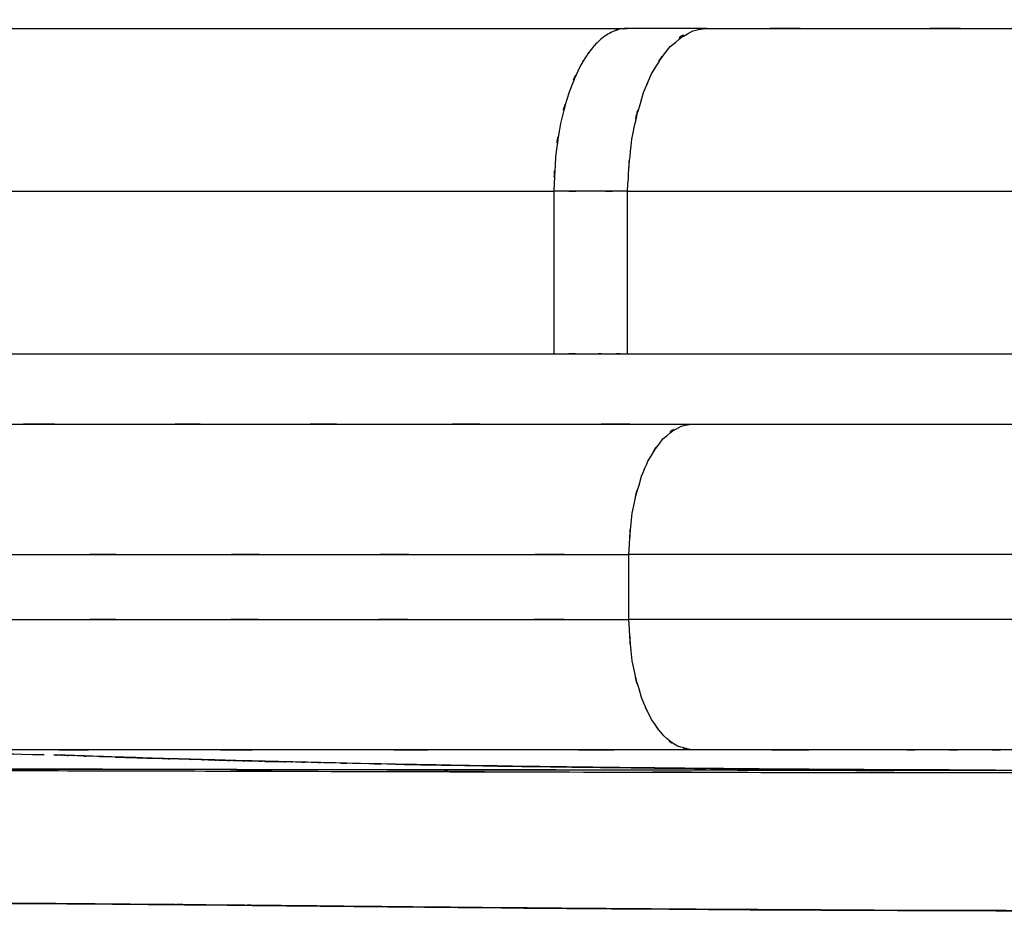
# Model space of a CAD drawing. Units: inches. Extents: x -129 to 103, y -22 to 79.
# Drawn here: x 50 to 58, y 31 to 38 of the extents above; entities that cross this region are included whole.
import ezdxf

# ---------------------------------------------------------------- set-up
doc = ezdxf.new("R2010")
doc.units = ezdxf.units.IN
doc.header["$MEASUREMENT"] = 0

# ---------------------------------------------------------------- blocks, each defined once
blk = doc.blocks.new('block 799')
at = {"color": 7, "lineweight": 25, "true_color": 0xffffff}
blk.add_open_spline([(35.5626, 32.3637), (39.0647, 32.3654), (34.3947, 32.3634), (37.8975, 32.3647), (41.5383, 32.3658), (36.6833, 32.3647), (40.3256, 32.3651), (43.892, 32.364), (39.1357, 32.3661), (42.7034, 32.364), (46.194, 32.3606), (41.5397, 32.3658), (45.0303, 32.3616), (48.4457, 32.3572), (43.892, 32.363), (47.3075, 32.3589), (50.6506, 32.3537), (46.194, 32.3606), (49.5351, 32.3551), (52.1051, 32.3499), (48.6814, 32.3575), (51.2473, 32.3513), (53.7464, 32.3448), (50.4184, 32.3537), (52.9113, 32.3468), (55.3373, 32.3406), (52.1058, 32.3489), (54.527, 32.3427), (56.8883, 32.3379), (53.7415, 32.3441), (56.1007, 32.3396), (58.4083, 32.3368), (55.3311, 32.3403), (57.6393, 32.3379), (59.6967, 32.3375), (56.953, 32.3379), (59.0111, 32.3379)], degree=3, knots=[0, 0, 0, 0, 1, 1, 1, 2, 2, 2, 3, 3, 3, 4, 4, 4, 5, 5, 5, 6, 6, 6, 7, 7, 7, 8, 8, 8, 9, 9, 9, 10, 10, 10, 11, 11, 11, 12, 12, 12, 12], dxfattribs=at)
blk = doc.blocks.new('block 802')
at = {"color": 7, "lineweight": 25, "true_color": 0xffffff}
blk.add_open_spline([(47.652, 32.5335), (49.0335, 32.5077), (47.1917, 32.5425), (48.5732, 32.5163), (50.4108, 32.4788), (47.9607, 32.5294), (49.7983, 32.4908), (50.8442, 32.4688), (49.4496, 32.4984), (50.4956, 32.476)], degree=3, knots=[0, 0, 0, 0, 1, 1, 1, 2, 2, 2, 3, 3, 3, 3], dxfattribs=at)
blk = doc.blocks.new('block 811')
at = {"color": 7, "lineweight": 25, "true_color": 0xffffff}
blk.add_lwpolyline([(54.5125, 32.3589), (54.5704, 32.3582)], dxfattribs=at)
blk = doc.blocks.new('block 895')
at = {"color": 7, "lineweight": 25, "true_color": 0xffffff}
blk.add_lwpolyline([(55.4668, 35.0137), (56.6912, 35.0137), (57.9418, 35.0137)], dxfattribs=at)
blk = doc.blocks.new('block 896')
at = {"color": 7, "lineweight": 25, "true_color": 0xffffff}
blk.add_open_spline([(54.9825, 34.0136), (55.0135, 34.491), (54.9638, 33.8589), (55.0073, 34.3298), (55.1051, 34.7653), (54.9618, 34.1979), (55.0796, 34.6133), (55.1513, 34.789), (55.0534, 34.5593), (55.1285, 34.7284), (55.2953, 35.0006), (55.0658, 34.6564), (55.2429, 34.9003), (55.451, 35.0678), (55.1699, 34.8714), (55.3835, 34.9989), (55.5082, 35.0247), (55.3414, 34.9951), (55.4668, 35.0137)], degree=3, knots=[0, 0, 0, 0, 1, 1, 1, 2, 2, 2, 3, 3, 3, 4, 4, 4, 5, 5, 5, 6, 6, 6, 6], dxfattribs=at)
blk = doc.blocks.new('block 897')
at = {"color": 7, "lineweight": 25, "true_color": 0xffffff}
blk.add_lwpolyline([(87.3526, 34.0136), (54.9825, 34.0136)], dxfattribs=at)
blk = doc.blocks.new('block 899')
at = {"color": 7, "lineweight": 25, "true_color": 0xffffff}
blk.add_lwpolyline([(54.9825, 33.5137), (54.9825, 34.0136)], dxfattribs=at)
blk = doc.blocks.new('block 900')
at = {"color": 7, "lineweight": 25, "true_color": 0xffffff}
blk.add_lwpolyline([(87.3526, 33.5137), (54.9825, 33.5137)], dxfattribs=at)
blk = doc.blocks.new('block 901')
at = {"color": 7, "lineweight": 25, "true_color": 0xffffff}
blk.add_open_spline([(86.8827, 32.5136), (86.7972, 32.5136), (86.9109, 32.5136), (86.8255, 32.5136), (86.5519, 32.5136), (86.9164, 32.5136), (86.6429, 32.5136), (86.1936, 32.5136), (86.7931, 32.5136), (86.3432, 32.5136), (85.6486, 32.5136), (86.576, 32.5136), (85.8794, 32.5136), (84.9672, 32.5136), (86.1854, 32.5136), (85.2704, 32.5136), (84.1342, 32.5136), (85.6514, 32.5136), (84.5117, 32.5136), (84.1679, 32.5136), (84.6268, 32.5136), (84.2823, 32.5136), (84.0212, 32.5136), (84.3698, 32.5136), (84.108, 32.5136), (83.8455, 32.5136), (84.1955, 32.5136), (83.933, 32.5136), (83.6705, 32.5136), (84.0212, 32.5136), (83.758, 32.5136), (83.4941, 32.5136), (83.8455, 32.5136), (83.5823, 32.5136), (83.3177, 32.5136), (83.6705, 32.5136), (83.4059, 32.5136), (81.983, 32.5136), (83.8834, 32.5136), (82.4557, 32.5136), (81.0625, 32.5136), (82.9229, 32.5136), (81.5255, 32.5136), (81.0804, 32.5136), (81.6744, 32.5136), (81.2286, 32.5136), (80.7821, 32.5136), (81.3781, 32.5136), (80.9309, 32.5136), (80.483, 32.5136), (81.0804, 32.5136), (80.6319, 32.5136), (80.1826, 32.5136), (80.7821, 32.5136), (80.3322, 32.5136), (79.969, 32.5136), (80.4534, 32.5136), (80.0903, 32.5136), (79.8299, 32.5136), (80.1771, 32.5136), (79.9167, 32.5136), (79.5308, 32.5136), (80.0455, 32.5136), (79.659, 32.5136), (79.1133, 32.5136), (79.8416, 32.5136), (79.2952, 32.5136), (78.7998, 32.5136), (79.4605, 32.5136), (78.9644, 32.5136), (78.5662, 32.5136), (79.0974, 32.5136), (78.6992, 32.5136), (78.3671, 32.5136), (78.8101, 32.5136), (78.4773, 32.5136), (78.2114, 32.5136), (78.5662, 32.5136), (78.3002, 32.5136), (76.71, 32.5136), (78.8322, 32.5136), (77.2391, 32.5136), (75.664, 32.5136), (77.7656, 32.5136), (76.1884, 32.5136), (74.6319, 32.5136), (76.7086, 32.5136), (75.15, 32.5136), (73.6142, 32.5136), (75.6634, 32.5136), (74.1255, 32.5136), (72.611, 32.5136), (74.6312, 32.5136), (73.1161, 32.5136), (71.625, 32.5136), (73.6128, 32.5136), (72.1218, 32.5136), (70.6556, 32.5136), (72.6103, 32.5136), (71.1441, 32.5136), (68.255, 32.5136), (72.1066, 32.5136), (69.2183, 32.5136), (66.3389, 32.5136), (70.1753, 32.5136), (67.3, 32.5136), (64.4399, 32.5136), (68.2488, 32.5136), (65.3956, 32.5136), (62.4714, 32.5136), (66.3637, 32.5136), (63.4498, 32.5136), (63.035, 32.5136), (63.5876, 32.5136), (63.1735, 32.5136), (62.6106, 32.5136), (63.3609, 32.5136), (62.7987, 32.5136), (61.8623, 32.5136), (63.1094, 32.5136), (62.1744, 32.5136), (61.5178, 32.5136), (62.3929, 32.5136), (61.7369, 32.5136), (61.1037, 32.5136), (61.9477, 32.5136), (61.3152, 32.5136), (60.1646, 32.5136), (61.6969, 32.5136), (60.549, 32.5136), (59.6464, 32.5136), (60.8488, 32.5136), (59.9482, 32.5136), (59.2192, 32.5136), (60.1901, 32.5136), (59.4625, 32.5136), (58.9037, 32.5136), (59.6478, 32.5136), (59.0904, 32.5136), (58.6997, 32.5136), (59.2199, 32.5136), (58.8299, 32.5136), (58.606, 32.5136), (58.905, 32.5136), (58.6811, 32.5136), (58.6074, 32.5136), (58.7052, 32.5136), (58.6322, 32.5136), (58.132, 32.5136), (58.7982, 32.5136), (58.2987, 32.5136), (57.8012, 32.5136), (58.4641, 32.5136), (57.9673, 32.5136), (57.4719, 32.5136), (58.132, 32.5136), (57.6372, 32.5136), (57.1446, 32.5136), (57.8012, 32.5136), (57.3086, 32.5136), (56.8187, 32.5136), (57.4719, 32.5136), (56.982, 32.5136), (54.7034, 32.5136), (57.7344, 32.5136), (55.4668, 32.5136)], degree=3, knots=[0, 0, 0, 0, 1, 1, 1, 2, 2, 2, 3, 3, 3, 4, 4, 4, 5, 5, 5, 6, 6, 6, 7, 7, 7, 8, 8, 8, 9, 9, 9, 10, 10, 10, 11, 11, 11, 12, 12, 12, 13, 13, 13, 14, 14, 14, 15, 15, 15, 16, 16, 16, 17, 17, 17, 18, 18, 18, 19, 19, 19, 20, 20, 20, 21, 21, 21, 22, 22, 22, 23, 23, 23, 24, 24, 24, 25, 25, 25, 26, 26, 26, 27, 27, 27, 28, 28, 28, 29, 29, 29, 30, 30, 30, 31, 31, 31, 32, 32, 32, 33, 33, 33, 34, 34, 34, 35, 35, 35, 36, 36, 36, 37, 37, 37, 38, 38, 38, 39, 39, 39, 40, 40, 40, 41, 41, 41, 42, 42, 42, 43, 43, 43, 44, 44, 44, 45, 45, 45, 46, 46, 46, 47, 47, 47, 48, 48, 48, 49, 49, 49, 50, 50, 50, 51, 51, 51, 52, 52, 52, 53, 53, 53, 54, 54, 54, 55, 55, 55, 55], dxfattribs=at)
blk = doc.blocks.new('block 903')
at = {"color": 7, "lineweight": 25, "true_color": 0xffffff}
blk.add_open_spline([(55.4668, 32.5136), (55.2994, 32.5466), (55.522, 32.4932), (55.3552, 32.5404), (55.196, 32.6469), (55.4062, 32.4894), (55.2505, 32.6193), (55.1065, 32.8002), (55.2939, 32.547), (55.1568, 32.7461), (55.0369, 32.99), (55.1912, 32.6541), (55.0796, 32.9139), (54.9618, 33.3294), (55.1051, 32.762), (55.0073, 33.1974), (54.9638, 33.6684), (55.0135, 33.0362), (54.9825, 33.5137)], degree=3, knots=[0, 0, 0, 0, 1, 1, 1, 2, 2, 2, 3, 3, 3, 4, 4, 4, 5, 5, 5, 6, 6, 6, 6], dxfattribs=at)
blk = doc.blocks.new('block 919')
at = {"color": 7, "lineweight": 25, "true_color": 0xffffff}
blk.add_open_spline([(46.9078, 34.0136), (48.0316, 34.0136), (46.5185, 34.0136), (47.6644, 34.0136), (48.9087, 34.0136), (47.2248, 34.0136), (48.5064, 34.0136), (49.8741, 34.0136), (48.0296, 34.0136), (49.4283, 34.0136), (50.9069, 34.0136), (48.9149, 34.0136), (50.4246, 34.0136), (52.0031, 34.0136), (49.8789, 34.0136), (51.4864, 34.0136), (53.1538, 34.0136), (50.9138, 34.0136), (52.6067, 34.0136), (54.3472, 34.0136), (52.0093, 34.0136), (53.7753, 34.0136), (55.5798, 34.0136), (53.1648, 34.0136), (54.9825, 34.0136)], degree=3, knots=[0, 0, 0, 0, 1, 1, 1, 2, 2, 2, 3, 3, 3, 4, 4, 4, 5, 5, 5, 6, 6, 6, 7, 7, 7, 8, 8, 8, 8], dxfattribs=at)
blk = doc.blocks.new('block 920')
at = {"color": 7, "lineweight": 25, "true_color": 0xffffff}
blk.add_open_spline([(47.7195, 35.0137), (47.7409, 35.0137), (47.7126, 35.0137), (47.734, 35.0137), (49.1671, 35.0137), (47.1896, 35.0137), (48.722, 35.0137), (50.3874, 35.0137), (48.1364, 35.0137), (49.8479, 35.0137), (51.6972, 35.0137), (49.1947, 35.0137), (51.0991, 35.0137), (52.6033, 35.0137), (50.5796, 35.0137), (52.1106, 35.0137), (53.705, 35.0137), (51.5628, 35.0137), (53.182, 35.0137), (54.8474, 35.0137), (52.6108, 35.0137), (54.3003, 35.0137), (56.0435, 35.0137), (53.7105, 35.0137), (55.4668, 35.0137)], degree=3, knots=[0, 0, 0, 0, 1, 1, 1, 2, 2, 2, 3, 3, 3, 4, 4, 4, 5, 5, 5, 6, 6, 6, 7, 7, 7, 8, 8, 8, 8], dxfattribs=at)
blk = doc.blocks.new('block 922')
at = {"color": 7, "lineweight": 25, "true_color": 0xffffff}
blk.add_open_spline([(46.9078, 33.5137), (48.0406, 33.5137), (46.5151, 33.5137), (47.6706, 33.5137), (48.917, 33.5137), (47.2303, 33.5137), (48.5139, 33.5137), (49.8782, 33.5137), (48.0385, 33.5137), (49.4338, 33.5137), (50.9055, 33.5137), (48.9232, 33.5137), (50.4253, 33.5137), (51.9962, 33.5137), (49.883, 33.5137), (51.4822, 33.5137), (53.1441, 33.5137), (50.911, 33.5137), (52.5984, 33.5137), (54.3396, 33.5137), (52.0011, 33.5137), (53.7677, 33.5137), (55.5833, 33.5137), (53.1531, 33.5137), (54.9825, 33.5137)], degree=3, knots=[0, 0, 0, 0, 1, 1, 1, 2, 2, 2, 3, 3, 3, 4, 4, 4, 5, 5, 5, 6, 6, 6, 7, 7, 7, 8, 8, 8, 8], dxfattribs=at)
blk = doc.blocks.new('block 923')
at = {"color": 7, "lineweight": 25, "true_color": 0xffffff}
blk.add_open_spline([(55.4668, 32.5136), (53.2744, 32.5136), (56.1834, 32.5136), (54.0123, 32.5136), (51.9205, 32.5136), (54.6827, 32.5136), (52.6308, 32.5136), (50.6678, 32.5136), (53.2578, 32.5136), (51.3362, 32.5136), (49.5144, 32.5136), (51.9136, 32.5136), (50.1366, 32.5136), (48.4726, 32.5136), (50.6547, 32.5136), (49.0459, 32.5136), (47.57, 32.5136), (49.5158, 32.5136), (48.073, 32.5136)], degree=3, knots=[0, 0, 0, 0, 1, 1, 1, 2, 2, 2, 3, 3, 3, 4, 4, 4, 5, 5, 5, 6, 6, 6, 6], dxfattribs=at)
blk = doc.blocks.new('block 941')
at = {"color": 7, "lineweight": 25, "true_color": 0xffffff}
blk.add_open_spline([(55.5771, 38.0533), (57.3968, 38.0533), (54.9659, 38.0533), (56.7925, 38.0533), (58.6487, 38.0533), (56.1662, 38.0533), (58.0334, 38.0533), (59.6974, 38.0533), (57.4739, 38.0533), (59.1455, 38.0533), (59.2812, 38.0533), (59.1, 38.0533), (59.2358, 38.0533), (59.3681, 38.0533), (59.1924, 38.0533), (59.324, 38.0533), (59.5017, 38.0533), (59.2647, 38.0533), (59.4425, 38.0533), (59.6657, 38.0533), (59.3681, 38.0533), (59.5913, 38.0533), (59.8614, 38.0533), (59.5017, 38.0533), (59.7711, 38.0533), (60.9948, 38.0533), (59.3612, 38.0533), (60.5883, 38.0533), (61.515, 38.0533), (60.2776, 38.0533), (61.207, 38.0533), (62.0401, 38.0533), (60.928, 38.0533), (61.7631, 38.0533), (62.7787, 38.0533), (61.4227, 38.0533), (62.4404, 38.0533), (63.4457, 38.0533), (62.1048, 38.0533), (63.1108, 38.0533), (63.9955, 38.0533), (62.8152, 38.0533), (63.7013, 38.0533), (64.8141, 38.0533), (63.3292, 38.0533), (64.4434, 38.0533), (65.6354, 38.0533), (64.0451, 38.0533), (65.2385, 38.0533), (66.5359, 38.0533), (64.8051, 38.0533), (66.1039, 38.0533), (67.4075, 38.0533), (65.6684, 38.0533), (66.9735, 38.0533), (68.2812, 38.0533), (66.5366, 38.0533), (67.8457, 38.0533), (68.1675, 38.0533), (67.7383, 38.0533), (68.0607, 38.0533), (68.3563, 38.0533), (67.9615, 38.0533), (68.2578, 38.0533), (68.5947, 38.0533), (68.1455, 38.0533), (68.4824, 38.0533), (68.8607, 38.0533), (68.3563, 38.0533), (68.7346, 38.0533), (69.1542, 38.0533), (68.5947, 38.0533), (69.0143, 38.0533), (69.4753, 38.0533), (68.8607, 38.0533), (69.3216, 38.0533), (69.6551, 38.0533), (69.2107, 38.0533), (69.5442, 38.0533), (69.897, 38.0533), (69.4264, 38.0533), (69.7791, 38.0533), (70.1505, 38.0533), (69.6551, 38.0533), (70.0265, 38.0533), (70.4165, 38.0533), (69.897, 38.0533), (70.2869, 38.0533), (70.6955, 38.0533), (70.1505, 38.0533), (70.5591, 38.0533), (70.987, 38.0533), (70.4165, 38.0533), (70.8444, 38.0533), (71.2908, 38.0533), (70.6955, 38.0533), (71.142, 38.0533), (71.7484, 38.0533), (70.9401, 38.0533), (71.5458, 38.0533), (72.272, 38.0533), (71.3039, 38.0533), (72.0302, 38.0533), (72.7371, 38.0533), (71.7945, 38.0533), (72.5015, 38.0533), (73.1891, 38.0533), (72.272, 38.0533), (72.9596, 38.0533), (73.628, 38.0533), (72.7371, 38.0533), (73.4054, 38.0533), (74.0538, 38.0533), (73.1891, 38.0533), (73.8375, 38.0533), (75.2892, 38.0533), (73.3545, 38.0533), (74.8048, 38.0533), (76.1471, 38.0533), (74.3584, 38.0533), (75.6992, 38.0533), (77.1544, 38.0533), (75.2155, 38.0533), (76.6686, 38.0533), (77.9695, 38.0533), (76.2359, 38.0533), (77.5354, 38.0533), (78.6826, 38.0533), (77.1537, 38.0533), (78.2995, 38.0533), (78.4546, 38.0533), (78.2479, 38.0533), (78.4029, 38.0533), (78.8611, 38.0533), (78.2506, 38.0533), (78.7081, 38.0533), (79.1567, 38.0533), (78.5586, 38.0533), (79.0072, 38.0533), (79.4468, 38.0533), (78.8611, 38.0533), (79.3, 38.0533), (79.7306, 38.0533), (79.1567, 38.0533), (79.5873, 38.0533), (81.1927, 38.0533), (79.0547, 38.0533), (80.656, 38.0533), (81.972, 38.0533), (80.2198, 38.0533), (81.5324, 38.0533), (82.7389, 38.0533), (81.1321, 38.0533), (82.3358, 38.0533), (83.6326, 38.0533), (81.9059, 38.0533), (83.1992, 38.0533), (84.3471, 38.0533), (82.8188, 38.0533), (83.9633, 38.0533), (84.9658, 38.0533), (83.6312, 38.0533), (84.6309, 38.0533), (85.5976, 38.0533), (84.3105, 38.0533), (85.2745, 38.0533), (86.0627, 38.0533), (85.0133, 38.0533), (85.7988, 38.0533), (86.4121, 38.0533), (85.5956, 38.0533), (86.2074, 38.0533), (86.5547, 38.0533), (86.0924, 38.0533), (86.4389, 38.0533), (86.6904, 38.0533), (86.3549, 38.0533), (86.6064, 38.0533), (86.7641, 38.0533), (86.554, 38.0533), (86.7118, 38.0533), (86.7552, 38.0533), (86.6973, 38.0533), (86.7407, 38.0533), (86.7538, 38.0533), (86.7366, 38.0533), (86.7497, 38.0533), (86.7566, 38.0533), (86.7469, 38.0533), (86.7545, 38.0533)], degree=3, knots=[0, 0, 0, 0, 1, 1, 1, 2, 2, 2, 3, 3, 3, 4, 4, 4, 5, 5, 5, 6, 6, 6, 7, 7, 7, 8, 8, 8, 9, 9, 9, 10, 10, 10, 11, 11, 11, 12, 12, 12, 13, 13, 13, 14, 14, 14, 15, 15, 15, 16, 16, 16, 17, 17, 17, 18, 18, 18, 19, 19, 19, 20, 20, 20, 21, 21, 21, 22, 22, 22, 23, 23, 23, 24, 24, 24, 25, 25, 25, 26, 26, 26, 27, 27, 27, 28, 28, 28, 29, 29, 29, 30, 30, 30, 31, 31, 31, 32, 32, 32, 33, 33, 33, 34, 34, 34, 35, 35, 35, 36, 36, 36, 37, 37, 37, 38, 38, 38, 39, 39, 39, 40, 40, 40, 41, 41, 41, 42, 42, 42, 43, 43, 43, 44, 44, 44, 45, 45, 45, 46, 46, 46, 47, 47, 47, 48, 48, 48, 49, 49, 49, 50, 50, 50, 51, 51, 51, 52, 52, 52, 53, 53, 53, 54, 54, 54, 55, 55, 55, 56, 56, 56, 57, 57, 57, 58, 58, 58, 59, 59, 59, 60, 60, 60, 61, 61, 61, 62, 62, 62, 63, 63, 63, 63], dxfattribs=at)
blk = doc.blocks.new('block 942')
at = {"color": 7, "lineweight": 25, "true_color": 0xffffff}
blk.add_open_spline([(54.9721, 36.8034), (55.0114, 37.407), (54.948, 36.6081), (55.0038, 37.2027), (55.1285, 37.7522), (54.9452, 37.037), (55.0955, 37.5603), (55.1857, 37.778), (55.0631, 37.4931), (55.1568, 37.7029), (55.3655, 38.0385), (55.0789, 37.614), (55.3001, 37.9148), (55.5578, 38.1198), (55.2098, 37.8793), (55.4744, 38.035), (55.6281, 38.0671), (55.4227, 38.0305), (55.5771, 38.0533)], degree=3, knots=[0, 0, 0, 0, 1, 1, 1, 2, 2, 2, 3, 3, 3, 4, 4, 4, 5, 5, 5, 6, 6, 6, 6], dxfattribs=at)
blk = doc.blocks.new('block 943')
at = {"color": 7, "lineweight": 25, "true_color": 0xffffff}
blk.add_lwpolyline([(54.9721, 36.8034), (87.3422, 36.8034)], dxfattribs=at)
blk = doc.blocks.new('block 945')
at = {"color": 7, "lineweight": 25, "true_color": 0xffffff}
blk.add_lwpolyline([(54.9721, 35.5535), (54.9721, 36.8034)], dxfattribs=at)
blk = doc.blocks.new('block 946')
at = {"color": 7, "lineweight": 25, "true_color": 0xffffff}
blk.add_lwpolyline([(54.9721, 35.5535), (87.3422, 35.5535)], dxfattribs=at)
blk = doc.blocks.new('block 954')
at = {"color": 7, "lineweight": 25, "true_color": 0xffffff}
blk.add_open_spline([(54.97, 38.0533), (54.8812, 38.0447), (54.9997, 38.0588), (54.9108, 38.0464), (54.8357, 38.0236), (54.9356, 38.0571), (54.8605, 38.0295), (54.7992, 37.9988), (54.8812, 38.0416), (54.8198, 38.0081), (54.7723, 37.9768), (54.8357, 38.0199), (54.7881, 37.9864), (54.713, 37.923), (54.813, 38.0106), (54.7385, 37.9427), (54.6689, 37.8672), (54.7606, 37.9706), (54.6924, 37.8914), (54.6297, 37.8066), (54.713, 37.9217), (54.651, 37.8338), (54.5945, 37.7422), (54.6689, 37.8662), (54.6138, 37.7718), (54.4733, 37.4697), (54.6545, 37.8855), (54.5229, 37.5637), (54.4202, 37.2096), (54.5504, 37.6908), (54.4581, 37.3233), (54.394, 36.9398), (54.4712, 37.4562), (54.4195, 37.0649), (54.3975, 36.6739), (54.4223, 37.1972), (54.4071, 36.8034)], degree=3, knots=[0, 0, 0, 0, 1, 1, 1, 2, 2, 2, 3, 3, 3, 4, 4, 4, 5, 5, 5, 6, 6, 6, 7, 7, 7, 8, 8, 8, 9, 9, 9, 10, 10, 10, 11, 11, 11, 12, 12, 12, 12], dxfattribs=at)
blk = doc.blocks.new('block 955')
at = {"color": 7, "lineweight": 25, "true_color": 0xffffff}
blk.add_open_spline([(54.9721, 36.8034), (54.5463, 36.8034), (55.1134, 36.8034), (54.6882, 36.8034), (54.2659, 36.8034), (54.8288, 36.8034), (54.4071, 36.8034)], degree=3, knots=[0, 0, 0, 0, 1, 1, 1, 2, 2, 2, 2], dxfattribs=at)
blk = doc.blocks.new('block 956')
at = {"color": 7, "lineweight": 25, "true_color": 0xffffff}
blk.add_lwpolyline([(55.5771, 38.0533), (54.97, 38.0533)], dxfattribs=at)
blk = doc.blocks.new('block 957')
at = {"color": 7, "lineweight": 25, "true_color": 0xffffff}
blk.add_lwpolyline([(54.4071, 36.8034), (54.4071, 35.5535)], dxfattribs=at)
blk = doc.blocks.new('block 958')
at = {"color": 7, "lineweight": 25, "true_color": 0xffffff}
blk.add_open_spline([(54.4071, 35.5535), (54.8281, 35.5535), (54.2659, 35.5535), (54.6882, 35.5535), (54.9005, 35.5535), (54.6173, 35.5535), (54.8295, 35.5535), (55.0431, 35.5535), (54.7585, 35.5535), (54.9721, 35.5535)], degree=3, knots=[0, 0, 0, 0, 1, 1, 1, 2, 2, 2, 3, 3, 3, 3], dxfattribs=at)
blk = doc.blocks.new('block 960')
at = {"color": 7, "lineweight": 25, "true_color": 0xffffff}
blk.add_lwpolyline([(44.127, 36.8034), (54.4071, 36.8034)], dxfattribs=at)
blk = doc.blocks.new('block 961')
at = {"color": 7, "lineweight": 25, "true_color": 0xffffff}
blk.add_lwpolyline([(45.3768, 38.0533), (54.97, 38.0533)], dxfattribs=at)
blk = doc.blocks.new('block 963')
at = {"color": 7, "lineweight": 25, "true_color": 0xffffff}
blk.add_lwpolyline([(44.127, 35.5535), (54.4071, 35.5535)], dxfattribs=at)
blk = doc.blocks.new('block 1064')
at = {"color": 7, "lineweight": 25, "true_color": 0xffffff}
blk.add_open_spline([(48.8226, 31.3398), (50.3708, 31.3346), (48.3072, 31.3422), (49.8548, 31.336), (51.3217, 31.3274), (49.3663, 31.3395), (50.8325, 31.3302)], degree=3, knots=[0, 0, 0, 0, 1, 1, 1, 2, 2, 2, 2], dxfattribs=at)
blk = doc.blocks.new('block 1065')
at = {"color": 7, "lineweight": 25, "true_color": 0xffffff}
blk.add_open_spline([(50.8325, 31.3302), (51.5243, 31.3243), (50.6024, 31.3319), (51.2934, 31.326), (52.0927, 31.3188), (51.0275, 31.3288), (51.8261, 31.3212)], degree=3, knots=[0, 0, 0, 0, 1, 1, 1, 2, 2, 2, 2], dxfattribs=at)
blk = doc.blocks.new('block 1066')
at = {"color": 7, "lineweight": 25, "true_color": 0xffffff}
blk.add_open_spline([(51.8261, 31.3212), (52.668, 31.3129), (51.5456, 31.324), (52.3869, 31.3157), (53.2255, 31.3071), (52.1079, 31.3185), (52.9464, 31.3098)], degree=3, knots=[0, 0, 0, 0, 1, 1, 1, 2, 2, 2, 2], dxfattribs=at)
blk = doc.blocks.new('block 1067')
at = {"color": 7, "lineweight": 25, "true_color": 0xffffff}
blk.add_open_spline([(52.9464, 31.3098), (55.0403, 31.2899), (52.2491, 31.316), (54.3417, 31.2968), (56.2213, 31.2823), (53.716, 31.3012), (55.5943, 31.2875)], degree=3, knots=[0, 0, 0, 0, 1, 1, 1, 2, 2, 2, 2], dxfattribs=at)
blk = doc.blocks.new('block 1068')
at = {"color": 7, "lineweight": 25, "true_color": 0xffffff}
blk.add_open_spline([(55.5943, 31.2875), (57.9259, 31.275), (54.8164, 31.2906), (57.1487, 31.2795), (59.6933, 31.273), (56.2999, 31.2809), (58.8458, 31.2757)], degree=3, knots=[0, 0, 0, 0, 1, 1, 1, 2, 2, 2, 2], dxfattribs=at)
blk = doc.blocks.new('block 1210')
at = {"color": 7, "lineweight": 25, "true_color": 0xffffff}
blk.add_open_spline([(58.8458, 31.2757), (56.0615, 31.2816), (59.7725, 31.2726), (56.9903, 31.2802), (54.2335, 31.2943), (57.9087, 31.2737), (55.1526, 31.2906), (52.4145, 31.3129), (56.0683, 31.2816), (53.3254, 31.3061), (50.5906, 31.3336), (54.2418, 31.2974), (51.5001, 31.3243), (48.7565, 31.345), (52.4179, 31.3198), (49.6694, 31.3371), (46.8879, 31.345), (50.5975, 31.3364), (47.8146, 31.3412), (45.0075, 31.3422), (48.7503, 31.3415), (45.9432, 31.3415), (40.7811, 31.3374), (47.6637, 31.3443), (42.5016, 31.3381), (37.3399, 31.3253), (44.2214, 31.3443), (39.0613, 31.3288), (33.898, 31.3074), (40.7811, 31.3367), (35.6195, 31.314)], degree=3, knots=[0, 0, 0, 0, 1, 1, 1, 2, 2, 2, 3, 3, 3, 4, 4, 4, 5, 5, 5, 6, 6, 6, 7, 7, 7, 8, 8, 8, 9, 9, 9, 10, 10, 10, 10], dxfattribs=at)
blk = doc.blocks.new('block 1220')
at = {"color": 7, "lineweight": 25, "true_color": 0xffffff}
blk.add_lwpolyline([(49.9574, 32.3654), (50.9434, 32.3637)], dxfattribs=at)
blk = doc.blocks.new('block 1221')
at = {"color": 7, "lineweight": 25, "true_color": 0xffffff}
blk.add_lwpolyline([(50.9434, 32.3637), (51.9735, 32.362)], dxfattribs=at)
blk = doc.blocks.new('block 1222')
at = {"color": 7, "lineweight": 25, "true_color": 0xffffff}
blk.add_lwpolyline([(51.9735, 32.362), (53.1269, 32.3603)], dxfattribs=at)
blk = doc.blocks.new('block 1223')
at = {"color": 7, "lineweight": 25, "true_color": 0xffffff}
blk.add_lwpolyline([(53.1269, 32.3603), (54.4078, 32.3585)], dxfattribs=at)
blk = doc.blocks.new('block 1224')
at = {"color": 7, "lineweight": 25, "true_color": 0xffffff}
blk.add_lwpolyline([(54.4078, 32.3585), (55.8162, 32.3568)], dxfattribs=at)
blk = doc.blocks.new('block 1225')
at = {"color": 7, "lineweight": 25, "true_color": 0xffffff}
blk.add_lwpolyline([(55.8162, 32.3568), (57.3782, 32.3558)], dxfattribs=at)
blk = doc.blocks.new('block 1226')
at = {"color": 7, "lineweight": 25, "true_color": 0xffffff}
blk.add_lwpolyline([(57.3782, 32.3558), (58.216, 32.3554)], dxfattribs=at)
blk = doc.blocks.new('block 1321')
at = {"color": 7, "lineweight": 25, "true_color": 0xffffff}
blk.add_lwpolyline([(57.7971, 32.3554), (57.3568, 32.3558)], dxfattribs=at)
blk = doc.blocks.new('block 1322')
at = {"color": 7, "lineweight": 25, "true_color": 0xffffff}
blk.add_lwpolyline([(57.3568, 32.3558), (55.8162, 32.3568)], dxfattribs=at)
blk = doc.blocks.new('block 1323')
at = {"color": 7, "lineweight": 25, "true_color": 0xffffff}
blk.add_lwpolyline([(55.8162, 32.3568), (54.4223, 32.3585)], dxfattribs=at)
blk = doc.blocks.new('block 1324')
at = {"color": 7, "lineweight": 25, "true_color": 0xffffff}
blk.add_lwpolyline([(54.4223, 32.3585), (53.1269, 32.3603)], dxfattribs=at)
blk = doc.blocks.new('block 1325')
at = {"color": 7, "lineweight": 25, "true_color": 0xffffff}
blk.add_lwpolyline([(53.1269, 32.3603), (51.9735, 32.362)], dxfattribs=at)
blk = doc.blocks.new('block 1326')
at = {"color": 7, "lineweight": 25, "true_color": 0xffffff}
blk.add_lwpolyline([(51.9735, 32.362), (50.9434, 32.3637)], dxfattribs=at)
blk = doc.blocks.new('block 1327')
at = {"color": 7, "lineweight": 25, "true_color": 0xffffff}
blk.add_lwpolyline([(50.9434, 32.3637), (50.457, 32.3644)], dxfattribs=at)
blk = doc.blocks.new('block 1328')
at = {"color": 7, "lineweight": 25, "true_color": 0xffffff}
blk.add_lwpolyline([(50.457, 32.3644), (49.9574, 32.3654)], dxfattribs=at)
blk = doc.blocks.new('block 1356')
at = {"color": 7, "lineweight": 25, "true_color": 0xffffff}
blk.add_lwpolyline([(57.1763, 32.3589), (56.3984, 32.363)], dxfattribs=at)
blk = doc.blocks.new('block 1357')
at = {"color": 7, "lineweight": 25, "true_color": 0xffffff}
blk.add_lwpolyline([(56.3467, 32.3634), (55.9519, 32.3665)], dxfattribs=at)
blk = doc.blocks.new('block 1358')
at = {"color": 7, "lineweight": 25, "true_color": 0xffffff}
blk.add_lwpolyline([(50.5693, 32.4733), (50.7222, 32.4681)], dxfattribs=at)
blk = doc.blocks.new('block 1359')
at = {"color": 7, "lineweight": 25, "true_color": 0xffffff}
blk.add_lwpolyline([(51.0406, 32.4574), (51.3782, 32.4471)], dxfattribs=at)
blk = doc.blocks.new('block 1360')
at = {"color": 7, "lineweight": 25, "true_color": 0xffffff}
blk.add_lwpolyline([(51.7537, 32.436), (51.9122, 32.4319)], dxfattribs=at)
blk = doc.blocks.new('block 1361')
at = {"color": 7, "lineweight": 25, "true_color": 0xffffff}
blk.add_lwpolyline([(52.1892, 32.4243), (52.2905, 32.4219)], dxfattribs=at)
blk = doc.blocks.new('block 1362')
at = {"color": 7, "lineweight": 25, "true_color": 0xffffff}
blk.add_open_spline([(53.1903, 32.4023), (53.9827, 32.3875), (52.9161, 32.4068), (53.7243, 32.3926), (54.5814, 32.3792), (53.428, 32.3968), (54.3003, 32.3837)], degree=3, knots=[0, 0, 0, 0, 1, 1, 1, 2, 2, 2, 2], dxfattribs=at)
blk = doc.blocks.new('block 1363')
at = {"color": 7, "lineweight": 25, "true_color": 0xffffff}
blk.add_open_spline([(54.3003, 32.3837), (55.2147, 32.372), (53.9861, 32.3875), (54.9149, 32.3758), (55.8933, 32.3658), (54.5794, 32.3792), (55.5723, 32.3692)], degree=3, knots=[0, 0, 0, 0, 1, 1, 1, 2, 2, 2, 2], dxfattribs=at)
blk = doc.blocks.new('block 1364')
at = {"color": 7, "lineweight": 25, "true_color": 0xffffff}
blk.add_lwpolyline([(56.3191, 32.3634), (56.7277, 32.3609)], dxfattribs=at)
blk = doc.blocks.new('block 1365')
at = {"color": 7, "lineweight": 25, "true_color": 0xffffff}
blk.add_lwpolyline([(56.7277, 32.3609), (57.1611, 32.3589)], dxfattribs=at)
blk = doc.blocks.new('block 1366')
at = {"color": 7, "lineweight": 25, "true_color": 0xffffff}
blk.add_lwpolyline([(57.1611, 32.3589), (57.6104, 32.3575)], dxfattribs=at)
blk = doc.blocks.new('block 1567')
at = {"color": 7, "lineweight": 25, "true_color": 0xffffff}
blk.add_lwpolyline([(55.6101, 32.3689), (56.4266, 32.363)], dxfattribs=at)
blk = doc.blocks.new('block 1568')
at = {"color": 7, "lineweight": 25, "true_color": 0xffffff}
blk.add_lwpolyline([(56.5465, 32.362), (57.1763, 32.3589)], dxfattribs=at)
blk = doc.blocks.new('block 1569')
at = {"color": 7, "lineweight": 25, "true_color": 0xffffff}
blk.add_lwpolyline([(51.4002, 32.4464), (51.4905, 32.4436)], dxfattribs=at)
blk = doc.blocks.new('block 1570')
at = {"color": 7, "lineweight": 25, "true_color": 0xffffff}
blk.add_lwpolyline([(51.9446, 32.4309), (52.1575, 32.4254)], dxfattribs=at)
blk = doc.blocks.new('block 1571')
at = {"color": 7, "lineweight": 25, "true_color": 0xffffff}
blk.add_lwpolyline([(52.256, 32.423), (52.318, 32.4212)], dxfattribs=at)
blk = doc.blocks.new('block 1572')
at = {"color": 7, "lineweight": 25, "true_color": 0xffffff}
blk.add_lwpolyline([(50.9517, 32.4605), (51.022, 32.4581)], dxfattribs=at)
blk = doc.blocks.new('block 1573')
at = {"color": 7, "lineweight": 25, "true_color": 0xffffff}
blk.add_open_spline([(50.6527, 32.4705), (50.5824, 32.4729), (50.6747, 32.4698), (50.6065, 32.4722), (50.5486, 32.4743), (50.6244, 32.4715), (50.5686, 32.4736)], degree=3, knots=[0, 0, 0, 0, 1, 1, 1, 2, 2, 2, 2], dxfattribs=at)
blk = doc.blocks.new('block 1574')
at = {"color": 7, "lineweight": 25, "true_color": 0xffffff}
blk.add_open_spline([(50.7477, 32.4674), (50.6713, 32.4698), (50.7719, 32.4664), (50.6974, 32.4691), (50.6299, 32.4712), (50.7188, 32.4681), (50.6527, 32.4705)], degree=3, knots=[0, 0, 0, 0, 1, 1, 1, 2, 2, 2, 2], dxfattribs=at)
blk = doc.blocks.new('block 1575')
at = {"color": 7, "lineweight": 25, "true_color": 0xffffff}
blk.add_open_spline([(51.0109, 32.4584), (50.7918, 32.4657), (51.0792, 32.456), (50.8676, 32.4633), (50.6837, 32.4695), (50.9241, 32.4612), (50.7477, 32.4674)], degree=3, knots=[0, 0, 0, 0, 1, 1, 1, 2, 2, 2, 2], dxfattribs=at)
blk = doc.blocks.new('block 1576')
at = {"color": 7, "lineweight": 25, "true_color": 0xffffff}
blk.add_open_spline([(51.4147, 32.4457), (51.0854, 32.456), (51.5181, 32.4426), (51.1977, 32.4526), (50.9131, 32.4615), (51.2872, 32.4495), (51.0109, 32.4584)], degree=3, knots=[0, 0, 0, 0, 1, 1, 1, 2, 2, 2, 2], dxfattribs=at)
blk = doc.blocks.new('block 1577')
at = {"color": 7, "lineweight": 25, "true_color": 0xffffff}
blk.add_open_spline([(51.5725, 32.4412), (51.4512, 32.4447), (51.6125, 32.4402), (51.4919, 32.4436), (51.3754, 32.4471), (51.5298, 32.4422), (51.4147, 32.4457)], degree=3, knots=[0, 0, 0, 0, 1, 1, 1, 2, 2, 2, 2], dxfattribs=at)
blk = doc.blocks.new('block 1578')
at = {"color": 7, "lineweight": 25, "true_color": 0xffffff}
blk.add_open_spline([(51.7565, 32.436), (51.6152, 32.4398), (51.8026, 32.4347), (51.6628, 32.4385), (51.527, 32.4426), (51.7069, 32.4374), (51.5725, 32.4412)], degree=3, knots=[0, 0, 0, 0, 1, 1, 1, 2, 2, 2, 2], dxfattribs=at)
blk = doc.blocks.new('block 1579')
at = {"color": 7, "lineweight": 25, "true_color": 0xffffff}
blk.add_open_spline([(51.9659, 32.4302), (51.8047, 32.4347), (52.0183, 32.4288), (51.8591, 32.4333), (51.7048, 32.4374), (51.9094, 32.4316), (51.7565, 32.436)], degree=3, knots=[0, 0, 0, 0, 1, 1, 1, 2, 2, 2, 2], dxfattribs=at)
blk = doc.blocks.new('block 1580')
at = {"color": 7, "lineweight": 25, "true_color": 0xffffff}
blk.add_open_spline([(52.2229, 32.4236), (52.0252, 32.4288), (52.2877, 32.4219), (52.0913, 32.4271), (51.9018, 32.4319), (52.154, 32.4254), (51.9659, 32.4302)], degree=3, knots=[0, 0, 0, 0, 1, 1, 1, 2, 2, 2, 2], dxfattribs=at)
blk = doc.blocks.new('block 1581')
at = {"color": 7, "lineweight": 25, "true_color": 0xffffff}
blk.add_open_spline([(52.3132, 32.4216), (52.245, 32.423), (52.3359, 32.4209), (52.2677, 32.4226), (52.2002, 32.4243), (52.2898, 32.4219), (52.2229, 32.4236)], degree=3, knots=[0, 0, 0, 0, 1, 1, 1, 2, 2, 2, 2], dxfattribs=at)
blk = doc.blocks.new('block 1582')
at = {"color": 7, "lineweight": 25, "true_color": 0xffffff}
blk.add_open_spline([(52.4234, 32.4188), (52.3401, 32.4209), (52.451, 32.4181), (52.3676, 32.4202), (52.2856, 32.4219), (52.3952, 32.4195), (52.3132, 32.4216)], degree=3, knots=[0, 0, 0, 0, 1, 1, 1, 2, 2, 2, 2], dxfattribs=at)
blk = doc.blocks.new('block 1583')
at = {"color": 7, "lineweight": 25, "true_color": 0xffffff}
blk.add_open_spline([(52.6687, 32.413), (52.4813, 32.4174), (52.7307, 32.4116), (52.544, 32.4161), (52.3621, 32.4202), (52.604, 32.4143), (52.4234, 32.4188)], degree=3, knots=[0, 0, 0, 0, 1, 1, 1, 2, 2, 2, 2], dxfattribs=at)
blk = doc.blocks.new('block 1584')
at = {"color": 7, "lineweight": 25, "true_color": 0xffffff}
blk.add_open_spline([(53.1903, 32.4023), (52.7859, 32.4102), (53.3226, 32.3995), (52.9223, 32.4075), (52.5399, 32.4157), (53.047, 32.4047), (52.6687, 32.413)], degree=3, knots=[0, 0, 0, 0, 1, 1, 1, 2, 2, 2, 2], dxfattribs=at)
blk = doc.blocks.new('block 1585')
at = {"color": 7, "lineweight": 25, "true_color": 0xffffff}
blk.add_open_spline([(54.3003, 32.3837), (53.3577, 32.3981), (54.6028, 32.3789), (53.6781, 32.3933), (52.9402, 32.4064), (53.9152, 32.3888), (53.1903, 32.4023)], degree=3, knots=[0, 0, 0, 0, 1, 1, 1, 2, 2, 2, 2], dxfattribs=at)
blk = doc.blocks.new('block 1586')
at = {"color": 7, "lineweight": 25, "true_color": 0xffffff}
blk.add_open_spline([(55.5723, 32.3692), (54.5752, 32.3792), (55.8947, 32.3658), (54.9122, 32.3761), (53.9875, 32.3875), (55.2112, 32.372), (54.3003, 32.3837)], degree=3, knots=[0, 0, 0, 0, 1, 1, 1, 2, 2, 2, 2], dxfattribs=at)
blk = doc.blocks.new('block 1587')
at = {"color": 7, "lineweight": 25, "true_color": 0xffffff}
blk.add_open_spline([(55.9367, 32.3661), (55.6604, 32.3685), (56.0284, 32.3654), (55.7528, 32.3678), (55.4813, 32.3699), (55.843, 32.3668), (55.5723, 32.3692)], degree=3, knots=[0, 0, 0, 0, 1, 1, 1, 2, 2, 2, 2], dxfattribs=at)
blk = doc.blocks.new('block 1588')
at = {"color": 7, "lineweight": 25, "true_color": 0xffffff}
blk.add_open_spline([(56.3136, 32.3634), (56.0284, 32.3654), (56.408, 32.363), (56.1235, 32.3647), (55.8423, 32.3668), (56.2172, 32.364), (55.9367, 32.3661)], degree=3, knots=[0, 0, 0, 0, 1, 1, 1, 2, 2, 2, 2], dxfattribs=at)
blk = doc.blocks.new('block 1589')
at = {"color": 7, "lineweight": 25, "true_color": 0xffffff}
blk.add_open_spline([(57.1604, 32.3589), (56.4962, 32.362), (57.3789, 32.3578), (56.7188, 32.3609), (56.109, 32.3647), (56.92, 32.3599), (56.3136, 32.3634)], degree=3, knots=[0, 0, 0, 0, 1, 1, 1, 2, 2, 2, 2], dxfattribs=at)
blk = doc.blocks.new('block 1590')
at = {"color": 7, "lineweight": 25, "true_color": 0xffffff}
blk.add_open_spline([(57.6131, 32.3575), (57.2734, 32.3585), (57.7254, 32.3568), (57.3871, 32.3582), (57.0461, 32.3596), (57.4994, 32.3575), (57.1604, 32.3589)], degree=3, knots=[0, 0, 0, 0, 1, 1, 1, 2, 2, 2, 2], dxfattribs=at)

msp = doc.modelspace()

# ---------------------------------------------------------------- block references
for name in ['block 942', 'block 961', 'block 954', 'block 941', 'block 956', 'block 960', 'block 955', 'block 957', 'block 943', 'block 945', 'block 963', 'block 958', 'block 946', 'block 896', 'block 920', 'block 895', 'block 919', 'block 897', 'block 899', 'block 903', 'block 922', 'block 900', 'block 802', 'block 923', 'block 901', 'block 1573', 'block 1358', 'block 1574', 'block 1575', 'block 1576', 'block 1572', 'block 1359', 'block 1577', 'block 1569', 'block 1578', 'block 1579', 'block 1360', 'block 1580', 'block 1570', 'block 1361', 'block 1581', 'block 1571', 'block 1582', 'block 1583', 'block 799', 'block 1220', 'block 1328', 'block 1327', 'block 1221', 'block 1326', 'block 1222', 'block 1325', 'block 1584', 'block 1362', 'block 1585', 'block 1223', 'block 1324', 'block 1363', 'block 1586', 'block 1224', 'block 1323', 'block 811', 'block 1587', 'block 1567', 'block 1225', 'block 1322', 'block 1588', 'block 1357', 'block 1589', 'block 1364', 'block 1356', 'block 1568', 'block 1365', 'block 1590', 'block 1366', 'block 1321', 'block 1226', 'block 1210', 'block 1064', 'block 1065', 'block 1066', 'block 1067', 'block 1068']:
    msp.add_blockref(name, (0, 0))

doc.saveas('drawing.dxf')
